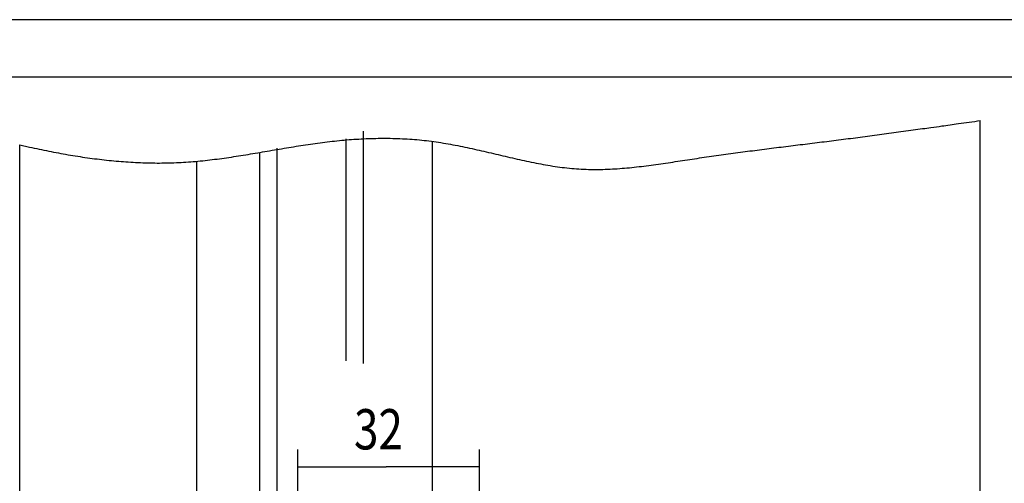
# Model space of a CAD drawing. Extents: x 0 to 420, y 0 to 297.
# Drawn here: x 253 to 338, y 257 to 297 of the extents above; entities that cross this region are included whole.
import ezdxf
from ezdxf.lldxf.tags import DXFTag

# ---------------------------------------------------------------- set-up
doc = ezdxf.new("R2010")
doc.units = 0
doc.header["$MEASUREMENT"] = 0
for name, color, linetype in [('2D_BEMASSUNG', 1, 'PHANTOM'), ('2D_SICHTBARE_KANTEN', 1, 'HIDDENNEW0'), ('2D_VERDECKTE_KANTEN', 1, 'Continuous'), ('98', 7, 'Continuous')]:
    doc.layers.add(name, color=color, linetype=linetype)
doc.styles.get("Standard").update_dxf_attribs({"font": 'monotxt.shx'})
tags = doc.linetypes.add('HIDDEN', pattern=[4.5, 1.5, -1.5, 1.5]).pattern_tags.tags
tags[8:9] = [DXFTag(74, 4), DXFTag(75, 0), DXFTag(340, '0'), DXFTag(46, 1.0), DXFTag(50, 0.0), DXFTag(44, 0.0), DXFTag(45, 0.0)]
tags[6:7] = [DXFTag(74, 4), DXFTag(75, 0), DXFTag(340, '0'), DXFTag(46, 1.0), DXFTag(50, 0.0), DXFTag(44, 0.0), DXFTag(45, 0.0)]
tags[4:5] = [DXFTag(74, 4), DXFTag(75, 0), DXFTag(340, '0'), DXFTag(46, 1.0), DXFTag(50, 0.0), DXFTag(44, 0.0), DXFTag(45, 0.0)]
tags = doc.linetypes.add('HIDDENNEW0', pattern=[4.5, 1.5, -1.5, 1.5]).pattern_tags.tags
tags[8:9] = [DXFTag(74, 4), DXFTag(75, 0), DXFTag(340, '0'), DXFTag(46, 1.0), DXFTag(50, 0.0), DXFTag(44, 0.0), DXFTag(45, 0.0)]
tags[6:7] = [DXFTag(74, 4), DXFTag(75, 0), DXFTag(340, '0'), DXFTag(46, 1.0), DXFTag(50, 0.0), DXFTag(44, 0.0), DXFTag(45, 0.0)]
tags[4:5] = [DXFTag(74, 4), DXFTag(75, 0), DXFTag(340, '0'), DXFTag(46, 1.0), DXFTag(50, 0.0), DXFTag(44, 0.0), DXFTag(45, 0.0)]
tags = doc.linetypes.add('PHANTOM', pattern=[29.5, 9.5, -1.5, 3, -1.5, 3, -1.5, 9.5]).pattern_tags.tags
tags[16:17] = [DXFTag(74, 4), DXFTag(75, 0), DXFTag(340, '0'), DXFTag(46, 1.0), DXFTag(50, 0.0), DXFTag(44, 0.0), DXFTag(45, 0.0)]
tags[14:15] = [DXFTag(74, 4), DXFTag(75, 0), DXFTag(340, '0'), DXFTag(46, 1.0), DXFTag(50, 0.0), DXFTag(44, 0.0), DXFTag(45, 0.0)]
tags[12:13] = [DXFTag(74, 4), DXFTag(75, 0), DXFTag(340, '0'), DXFTag(46, 1.0), DXFTag(50, 0.0), DXFTag(44, 0.0), DXFTag(45, 0.0)]
tags[10:11] = [DXFTag(74, 4), DXFTag(75, 0), DXFTag(340, '0'), DXFTag(46, 1.0), DXFTag(50, 0.0), DXFTag(44, 0.0), DXFTag(45, 0.0)]
tags[8:9] = [DXFTag(74, 4), DXFTag(75, 0), DXFTag(340, '0'), DXFTag(46, 1.0), DXFTag(50, 0.0), DXFTag(44, 0.0), DXFTag(45, 0.0)]
tags[6:7] = [DXFTag(74, 4), DXFTag(75, 0), DXFTag(340, '0'), DXFTag(46, 1.0), DXFTag(50, 0.0), DXFTag(44, 0.0), DXFTag(45, 0.0)]
tags[4:5] = [DXFTag(74, 4), DXFTag(75, 0), DXFTag(340, '0'), DXFTag(46, 1.0), DXFTag(50, 0.0), DXFTag(44, 0.0), DXFTag(45, 0.0)]
doc.dimstyles.new('DSTYLE12', dxfattribs={"dimtxt": 7, "dimasz": 4, "dimexe": 1.5, "dimexo": 0, "dimgap": 1.5, "dimtad": 1, "dimdec": 4, "dimlfac": 2, "dimzin": 11, "dimdsep": 46, "dimtxsty": 'Standard', "dimcen": 0.09, "dimadec": 0, "dimazin": 0, "dimtp": 0.1, "dimtm": 0.1, "dimtfac": 1, "dimtdec": 4, "dimtofl": 0, "dimtmove": 0, "dimatfit": 3, "dimfxl": 1, "dimtolj": 1, "dimtzin": 0, "dimarcsym": 0})

# ---------------------------------------------------------------- blocks, each defined once
blk = doc.blocks.new('_AH13')
at = {"color": 0, "linetype": 'Continuous'}
blk.add_solid([(0, 0), (1, -0.166667), (1, 0.166667), (0, 0)], dxfattribs=at)
blk = doc.blocks.new('*D169')
at = {"layer": '2D_BEMASSUNG', "color": 1, "linetype": 'Continuous'}
for p, q in [((276.95935, 244.08166), (276.95935, 259.67668)), ((292.72635, 244.38631), (292.72635, 259.67668)), ((276.95935, 258.17668), (284.62999, 258.17668)), ((292.72635, 258.17668), (284.62999, 258.17668))]:
    blk.add_line(p, q, dxfattribs=at)
at = {"layer": '2D_BEMASSUNG', "color": 1, "xscale": 4, "yscale": 4, "zscale": 4}
blk.add_blockref('_AH13', (276.95935, 258.17668), dxfattribs=at)
at = {"layer": '2D_BEMASSUNG', "color": 1, "xscale": 4, "yscale": 4, "zscale": 4, "rotation": 180}
blk.add_blockref('_AH13', (292.72635, 258.17668), dxfattribs=at)
at = {"layer": '2D_BEMASSUNG', "color": 1, "linetype": 'Continuous', "width": 0.8}
blk.add_text('32', height=3.5, dxfattribs=at).set_placement((281.82999, 259.67768))

msp = doc.modelspace()

# ---------------------------------------------------------------- linework, layer by layer
at = {"layer": '2D_SICHTBARE_KANTEN', "color": 40, "linetype": 'Continuous'}
for p, q in [((415, 292), (5, 292)), ((336.2216, 185.80106), (336.2216, 288.23863)), ((252.79489, 186.40247), (252.79489, 286.13407)), ((288.63862, 244.92683), (288.63862, 286.43439))]:
    msp.add_line(p, q, dxfattribs=at)
at = {"layer": '2D_SICHTBARE_KANTEN', "color": 1, "linetype": 'Continuous'}
msp.add_lwpolyline([(252.79489, 286.13407), (253.63366, 285.9417, 0.002905168), (254.47236, 285.75929, 0.002839095), (255.31101, 285.58718, 0.002933253), (256.14956, 285.42564, 0.003210999), (256.98794, 285.27596, 0.003424119), (257.82612, 285.13828, 0.003619665), (258.66404, 285.01372, 0.003807784), (259.50166, 284.90239, 0.004029809), (260.33893, 284.80551, 0.004227929), (261.17582, 284.72313, 0.004445171), (262.01225, 284.65651, 0.004644244), (262.8482, 284.60568, 0.004868699), (263.68361, 284.57194, 0.005059345), (264.51845, 284.5552, 0.005258223), (265.35265, 284.55682, 0.00547276), (266.18617, 284.57687, 0.005753605), (267.01895, 284.61682, 0.005822062), (267.85102, 284.67567, 0.005694269), (268.68241, 284.75347, 0.005263492), (269.5133, 284.84726, 0.004427867), (270.34387, 284.9551, 0.003738084), (271.17429, 285.07419, 0.003023696), (272.00471, 285.20269, 0.002379555), (272.83532, 285.33796, 0.001644501), (273.66627, 285.47792, 0.000999242), (274.49773, 285.62012, 0.000279404), (275.32989, 285.7623, -0.000359161), (276.16288, 285.90219, -0.001080528), (276.99691, 286.03734, -0.001714851), (277.8321, 286.16569, -0.002425121), (278.66865, 286.28463, -0.003075679), (279.50672, 286.39217, -0.003832017), (280.34651, 286.48556, -0.00432796), (281.18772, 286.56401, -0.004693541), (282.03007, 286.62571, -0.004975216), (282.87311, 286.67043, -0.005244907), (283.7164, 286.69655, -0.00550549), (284.55951, 286.70384, -0.005820373), (285.40203, 286.69055, -0.006080607), (286.24356, 286.65665, -0.006348785), (287.08365, 286.60037, -0.006669146), (287.92187, 286.52129, -0.007121439), (288.75774, 286.41753, -0.007073811), (289.59126, 286.29132, -0.006514485), (290.4224, 286.14391, -0.005686673), (291.25156, 285.97982, -0.004390721), (292.07902, 285.80247, -0.003317462), (292.90515, 285.61601, -0.002195022), (293.73018, 285.42375, -0.001186261), (294.55447, 285.22959, -0.000030675), (295.3783, 285.03725, 0.000990155), (296.20199, 284.85029, 0.00214058), (297.02583, 284.67271, 0.003178507), (297.85013, 284.50781, 0.00436754), (298.67522, 284.35991, 0.005413395), (299.50135, 284.23187, 0.006571225), (300.32888, 284.12827, 0.007704242), (301.1581, 284.05219, 0.009082137), (301.98934, 284.0082, 0.009431539), (302.82247, 283.99412, 0.008833919), (303.65737, 284.00908, 0.008059322), (304.49374, 284.0488, 0.006937037), (305.33135, 284.11085, 0.005998691), (306.1699, 284.19129, 0.005020962), (307.00917, 284.28778, 0.004146496), (307.8489, 284.39657, 0.003161082), (308.68883, 284.51498, 0.002308398), (309.52872, 284.63959, 0.001370753), (310.36829, 284.76749, 0.000509307), (311.20731, 284.89532, -0.000500077), (312.04552, 285.02019, -0.000960116), (312.88292, 285.14166, -0.000984773), (313.71953, 285.25961, -0.00093783), (314.55544, 285.37453, -0.000805567), (315.3907, 285.48674, -0.000705043), (316.22541, 285.59667, -0.000610249), (317.05959, 285.70456, -0.000521473), (317.89334, 285.81083, -0.000415754), (318.72671, 285.91577, -0.00032297), (319.55977, 286.01977, -0.000219356), (320.39259, 286.12313, -0.000126544), (321.22523, 286.22623, -0.000020882), (322.05773, 286.3294, 0.000070972), (322.89025, 286.43297, 0.000172354), (323.72286, 286.53732, 0.000269471), (324.55535, 286.64275, 0.000387428), (325.38768, 286.74964, 0.000449778), (326.22104, 286.85819, 0.000470335), (327.05585, 286.96855, 0.000444138), (327.88743, 287.07985, 0.000373582), (328.71415, 287.19172, 0.000344203), (329.55428, 287.30653, 0.000321393), (330.41409, 287.42507, 0.000242323), (331.22137, 287.537, 0.000157463), (331.95123, 287.6387, 0.000196852), (332.88844, 287.77, 0.000145972), (334.33169, 287.97276, 0.000059476), (336.2216, 288.23863, 0.000041806)], format="xyb", dxfattribs=at)
at = {"layer": '2D_VERDECKTE_KANTEN', "color": 1, "linetype": 'HIDDEN'}
for p, q in [((281.13862, 267.37383), (281.13862, 286.65983)), ((282.63862, 267.13598), (282.63862, 287.3047)), ((275.13862, 185.31783), (275.13862, 285.85505)), ((273.63862, 185.46727), (273.63862, 285.47319)), ((268.16729, 184.8995), (268.16729, 284.70318))]:
    msp.add_line(p, q, dxfattribs=at)
at = {"layer": '98', "color": 1, "linetype": 'Continuous'}
msp.add_line((420, 297), (0, 297), dxfattribs=at)

# ---------------------------------------------------------------- dimensions: what is measured, and where the dimension line sits
at = {"layer": '2D_BEMASSUNG', "color": 1, "linetype": 'Continuous'}
dim = msp.add_linear_dim(base=(292.72635, 258.17668), p1=(276.95935, 244.08166), p2=(292.72635, 244.38631), dimstyle='DSTYLE12', override={"dimsah": 0}, dxfattribs=at)
dim.commit()
dim.dimension.update_dxf_attribs({"geometry": '*D169', "text_midpoint": (284.62999, 261.42768)})

doc.saveas('drawing.dxf')
